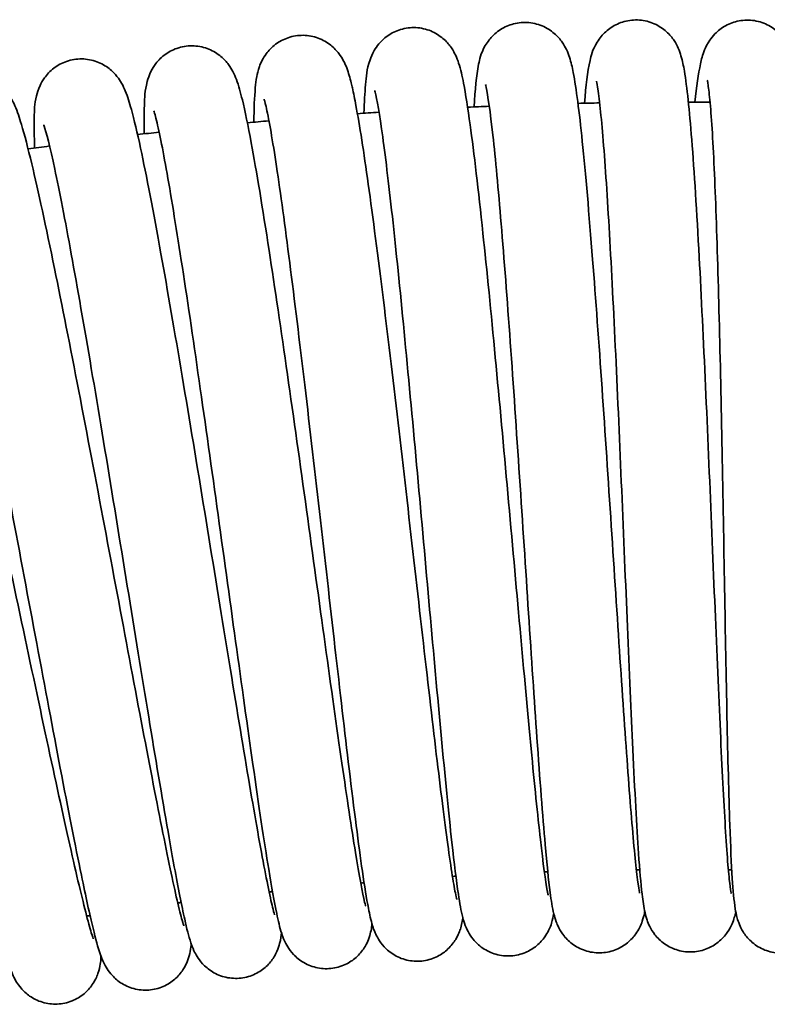
# Model space of a CAD drawing. Units: millimetres. Extents: x 19 to 660, y 10 to 200.
# Drawn here: x 185 to 189, y 121 to 126 of the extents above; entities that cross this region are included whole.
import ezdxf

# ---------------------------------------------------------------- set-up
doc = ezdxf.new("R2010")
doc.units = ezdxf.units.MM
doc.header["$LTSCALE"] = 0.75
doc.layers.add('Visible', color=7, linetype='Continuous', lineweight=35)

msp = doc.modelspace()

# ---------------------------------------------------------------- linework, layer by layer
at = {"layer": 'Visible', "extrusion": (2.3456e-16, 0, -1)}
for start, end in [(87.31277, 87.58205), (88.68624, 88.95547), (90.05947, 90.32896), (85.93956, 86.20869), (84.56631, 84.83586), (83.19312, 83.46247), (81.81991, 82.089)]:
    msp.add_arc((-188.4072, 101.2226), 24.0041, start, end, dxfattribs=at)
at = {"layer": 'Visible'}
for start, end in [(93.40093, 93.45199), (92.02771, 92.07845), (90.65451, 90.70551), (89.28125, 89.33231), (94.77417, 94.82485), (96.14738, 96.19817), (97.52062, 97.57139), (98.89381, 98.94463)]:
    msp.add_arc((188.4072, 101.2226), 20.0041, start, end, dxfattribs=at)
for points, knots in [([(187.8908, 125.2211), (187.8982, 125.3144), (187.9054, 125.3823), (187.9256, 125.4692), (187.93, 125.4958), (187.9626, 125.5492), (187.9694, 125.559), (187.9912, 125.5854), (188.0093, 125.6025), (188.0503, 125.6295), (188.0732, 125.6402), (188.1229, 125.6538), (188.1503, 125.6566), (188.2039, 125.6526), (188.2306, 125.6457), (188.2785, 125.6244), (188.3002, 125.6097), (188.3345, 125.5787), (188.3477, 125.5622), (188.367, 125.533), (188.3735, 125.52), (188.3855, 125.4931), (188.3898, 125.4802), (188.4017, 125.4405), (188.4063, 125.4166), (188.4253, 125.3051), (188.4371, 125.1876), (188.4625, 124.8649), (188.4756, 124.6541), (188.4995, 124.2122), (188.5106, 123.9818), (188.532, 123.5111), (188.5424, 123.2646), (188.5624, 122.7879), (188.5721, 122.5512), (188.5907, 122.1172), (188.5998, 121.9139), (188.6171, 121.5667), (188.6256, 121.4184), (188.6376, 121.2546), (188.6415, 121.2094), (188.6481, 121.1461), (188.651, 121.124), (188.6539, 121.1063), (188.6547, 121.1029), (188.6547, 121.1029), (188.6547, 121.1029), (188.6547, 121.1029)], [476.72127, 476.72127, 476.72127, 476.72127, 477.033517, 477.033517, 477.160581, 477.160581, 477.186676, 477.186676, 477.23031, 477.23031, 477.270993, 477.270993, 477.314173, 477.314173, 477.35775, 477.35775, 477.401205, 477.401205, 477.443088, 477.443088, 477.484273, 477.484273, 477.54123, 477.54123, 477.673223, 477.673223, 478.073119, 478.073119, 478.49296, 478.49296, 478.858215, 478.858215, 479.219367, 479.219367, 479.577274, 479.577274, 479.934058, 479.934058, 480.290347, 480.290347, 480.46222, 480.46222, 480.603265, 480.603265, 480.667366, 480.667366, 480.667454, 480.667454, 480.667454, 480.667454]), ([(188.4661, 125.2266), (188.4747, 125.3089), (188.4834, 125.3731), (188.5, 125.4493), (188.5047, 125.4701), (188.5225, 125.5134), (188.5302, 125.5298), (188.5503, 125.5596), (188.5593, 125.5711), (188.5852, 125.5978), (188.6043, 125.613), (188.647, 125.6367), (188.671, 125.6456), (188.722, 125.6552), (188.7497, 125.6557), (188.8026, 125.6473), (188.8286, 125.6383), (188.874, 125.6136), (188.894, 125.5976), (188.9247, 125.5655), (188.936, 125.5493), (188.9527, 125.5207), (188.9584, 125.5081), (188.9692, 125.4807), (188.973, 125.4673), (188.9846, 125.4222), (188.989, 125.3928), (189.0075, 125.2483), (189.0182, 125.0805), (189.0358, 124.6828), (189.043, 124.4671), (189.055, 124.0182), (189.0603, 123.7818), (189.0698, 123.3057), (189.0741, 123.0599), (189.0824, 122.5898), (189.0865, 122.3592), (189.0948, 121.9426), (189.0991, 121.7514), (189.1086, 121.4351), (189.1138, 121.3051), (189.1222, 121.1729), (189.1251, 121.1386), (189.1292, 121.1015), (189.131, 121.0914), (189.131, 121.0911), (189.131, 121.0911), (189.131, 121.0911)], [483.926282, 483.926282, 483.926282, 483.926282, 484.201065, 484.201065, 484.316919, 484.316919, 484.370973, 484.370973, 484.400987, 484.400987, 484.442547, 484.442547, 484.483342, 484.483342, 484.526537, 484.526537, 484.569931, 484.569931, 484.613098, 484.613098, 484.654247, 484.654247, 484.695937, 484.695937, 484.758085, 484.758085, 484.917637, 484.917637, 485.404919, 485.404919, 485.799009, 485.799009, 486.161448, 486.161448, 486.520662, 486.520662, 486.878928, 486.878928, 487.237111, 487.237111, 487.591142, 487.591142, 487.759494, 487.759494, 487.869669, 487.869669, 487.871004, 487.871004, 487.871004, 487.871004]), ([(186.7416, 125.1688), (186.7436, 125.2265), (186.7463, 125.2759), (186.7541, 125.3624), (186.7549, 125.3931), (186.7783, 125.4614), (186.7847, 125.4776), (186.8019, 125.5072), (186.81, 125.5191), (186.8339, 125.5476), (186.8521, 125.5644), (186.8936, 125.5912), (186.9172, 125.6017), (186.9677, 125.6147), (186.9953, 125.617), (187.0488, 125.612), (187.0753, 125.6046), (187.1223, 125.5829), (187.1432, 125.5682), (187.1758, 125.5383), (187.1881, 125.5229), (187.2067, 125.4955), (187.2132, 125.4833), (187.226, 125.4562), (187.2308, 125.4428), (187.2461, 125.3961), (187.2529, 125.3646), (187.2717, 125.2681), (187.283, 125.196), (187.3152, 124.9619), (187.3378, 124.7675), (187.382, 124.3494), (187.4039, 124.1273), (187.4476, 123.6679), (187.4698, 123.4253), (187.513, 122.9476), (187.5345, 122.7066), (187.5751, 122.2569), (187.5947, 122.0428), (187.6301, 121.6717), (187.6466, 121.5092), (187.6749, 121.2584), (187.688, 121.1627), (187.6979, 121.1093), (187.6992, 121.1032), (187.701, 121.0946), (187.7018, 121.092), (187.7018, 121.092)], [462.313671, 462.313671, 462.313671, 462.313671, 462.502664, 462.502664, 462.707622, 462.707622, 462.758383, 462.758383, 462.788183, 462.788183, 462.830509, 462.830509, 462.871742, 462.871742, 462.915146, 462.915146, 462.958749, 462.958749, 463.002118, 463.002118, 463.043504, 463.043504, 463.085902, 463.085902, 463.150161, 463.150161, 463.320314, 463.320314, 463.573775, 463.573775, 463.995783, 463.995783, 464.363031, 464.363031, 464.723155, 464.723155, 465.082484, 465.082484, 465.441832, 465.441832, 465.796837, 465.796837, 466.146404, 466.146404, 466.202894, 466.202894, 466.258492, 466.258492, 466.258492, 466.258492]), ([(187.3159, 125.2018), (187.3209, 125.2949), (187.3265, 125.3628), (187.3444, 125.4501), (187.3482, 125.4767), (187.3793, 125.5309), (187.3859, 125.541), (187.4071, 125.5681), (187.4248, 125.5857), (187.4652, 125.6138), (187.4879, 125.625), (187.5372, 125.6399), (187.5646, 125.6433), (187.6182, 125.6406), (187.6452, 125.6344), (187.6936, 125.6143), (187.7156, 125.6002), (187.7506, 125.57), (187.7642, 125.5539), (187.7842, 125.5252), (187.7911, 125.5124), (187.8038, 125.4858), (187.8084, 125.473), (187.8213, 125.4335), (187.8266, 125.4095), (187.8484, 125.2977), (187.863, 125.1794), (187.8963, 124.8555), (187.9145, 124.6434), (187.9491, 124.201), (187.9657, 123.9709), (187.9982, 123.5017), (188.0145, 123.2564), (188.0458, 122.7812), (188.0612, 122.545), (188.0902, 122.1109), (188.1042, 121.9075), (188.1299, 121.5613), (188.1419, 121.4139), (188.1577, 121.252), (188.1627, 121.2075), (188.1713, 121.1405), (188.1753, 121.1162), (188.1778, 121.1046), (188.1781, 121.1032), (188.1781, 121.1032)], [469.517755, 469.517755, 469.517755, 469.517755, 469.828642, 469.828642, 469.955921, 469.955921, 469.982277, 469.982277, 470.026088, 470.026088, 470.066819, 470.066819, 470.110036, 470.110036, 470.153649, 470.153649, 470.197138, 470.197138, 470.239053, 470.239053, 470.280321, 470.280321, 470.337503, 470.337503, 470.470133, 470.470133, 470.872006, 470.872006, 471.293144, 471.293144, 471.657795, 471.657795, 472.017698, 472.017698, 472.375625, 472.375625, 472.734007, 472.734007, 473.089789, 473.089789, 473.260962, 473.260962, 473.422867, 473.422867, 473.462447, 473.462447, 473.462447, 473.462447]), ([(186.1681, 125.122), (186.1688, 125.1941), (186.171, 125.2531), (186.1773, 125.3214), (186.1795, 125.3396), (186.186, 125.3747), (186.1894, 125.3908), (186.2005, 125.422), (186.2051, 125.4333), (186.2169, 125.4561), (186.2236, 125.4672), (186.2445, 125.4957), (186.2614, 125.5135), (186.3004, 125.5426), (186.3226, 125.5545), (186.3712, 125.5711), (186.3983, 125.5754), (186.4518, 125.5747), (186.4789, 125.5694), (186.5278, 125.5512), (186.5502, 125.538), (186.586, 125.5095), (186.6001, 125.4941), (186.6209, 125.4667), (186.6283, 125.4544), (186.642, 125.4288), (186.6471, 125.4164), (186.6618, 125.3778), (186.6682, 125.3541), (186.677, 125.3183), (186.679, 125.3096), (186.6872, 125.2735), (186.6933, 125.2433), (186.7189, 125.1067), (186.7405, 124.9672), (186.7884, 124.6268), (186.8152, 124.4195), (186.8692, 123.9818), (186.897, 123.7478), (186.9521, 123.2749), (186.98, 123.03), (187.0335, 122.5606), (187.0598, 122.3301), (187.1079, 121.9163), (187.1305, 121.727), (187.17, 121.4139), (187.1877, 121.2845), (187.2088, 121.1521), (187.215, 121.1178), (187.2229, 121.0799), (187.2258, 121.0694), (187.2258, 121.0694)], [455.107225, 455.107225, 455.107225, 455.107225, 455.345154, 455.345154, 455.441549, 455.441549, 455.513991, 455.513991, 455.548248, 455.548248, 455.576052, 455.576052, 455.618455, 455.618455, 455.658833, 455.658833, 455.701755, 455.701755, 455.745112, 455.745112, 455.788318, 455.788318, 455.829808, 455.829808, 455.870611, 455.870611, 455.927561, 455.927561, 456.060617, 456.060617, 456.101531, 456.101531, 456.224373, 456.224373, 456.597022, 456.597022, 456.97885, 456.97885, 457.340726, 457.340726, 457.700839, 457.700839, 458.061042, 458.061042, 458.416907, 458.416907, 458.769846, 458.769846, 458.939487, 458.939487, 459.055036, 459.055036, 459.055036, 459.055036]), ([(185.5961, 125.0615), (185.5953, 125.1185), (185.5957, 125.1675), (185.5991, 125.2525), (185.5993, 125.2836), (185.6166, 125.3492), (185.6222, 125.3673), (185.6394, 125.4012), (185.6474, 125.4145), (185.6709, 125.4452), (185.6885, 125.4627), (185.7289, 125.4913), (185.752, 125.5028), (185.802, 125.518), (185.8296, 125.5214), (185.8832, 125.5186), (185.91, 125.5124), (185.9577, 125.4926), (185.9792, 125.4789), (186.0129, 125.4505), (186.0258, 125.4358), (186.0454, 125.4094), (186.0524, 125.3975), (186.0665, 125.371), (186.0719, 125.3578), (186.0897, 125.3108), (186.0982, 125.2787), (186.1222, 125.1796), (186.1374, 125.1052), (186.1814, 124.8681), (186.2132, 124.6746), (186.2773, 124.2585), (186.3099, 124.0373), (186.3755, 123.5799), (186.4093, 123.3385), (186.4754, 122.8629), (186.5085, 122.6227), (186.5704, 122.1768), (186.6001, 121.9652), (186.6529, 121.5996), (186.6769, 121.4395), (186.7169, 121.1933), (186.7344, 121.1001), (186.7479, 121.0439), (186.7506, 121.035), (186.7506, 121.035)], [447.9036, 447.9036, 447.9036, 447.9036, 448.090412, 448.090412, 448.287971, 448.287971, 448.346507, 448.346507, 448.378689, 448.378689, 448.42106, 448.42106, 448.462345, 448.462345, 448.505772, 448.505772, 448.549383, 448.549383, 448.592746, 448.592746, 448.634091, 448.634091, 448.676661, 448.676661, 448.741785, 448.741785, 448.916719, 448.916719, 449.175937, 449.175937, 449.59468, 449.59468, 449.961271, 449.961271, 450.321253, 450.321253, 450.681672, 450.681672, 451.040102, 451.040102, 451.394403, 451.394403, 451.744598, 451.744598, 451.847598, 451.847598, 451.847598, 451.847598]), ([(185.0256, 124.9873), (185.0232, 125.0498), (185.0225, 125.1027), (185.0246, 125.185), (185.0245, 125.2137), (185.0389, 125.2748), (185.0439, 125.2924), (185.0595, 125.3258), (185.0669, 125.3392), (185.0892, 125.3705), (185.106, 125.3887), (185.1453, 125.4186), (185.1679, 125.431), (185.2171, 125.448), (185.2445, 125.4524), (185.2981, 125.4517), (185.3251, 125.4465), (185.3737, 125.4286), (185.3958, 125.4156), (185.4308, 125.3883), (185.4443, 125.3738), (185.465, 125.3479), (185.4724, 125.3362), (185.4871, 125.3104), (185.4929, 125.2976), (185.5111, 125.2539), (185.5198, 125.2248), (185.5445, 125.1354), (185.5602, 125.0683), (185.608, 124.845), (185.6442, 124.656), (185.7181, 124.245), (185.7559, 124.0264), (185.8326, 123.5713), (185.8725, 123.3289), (185.9503, 122.8539), (185.9891, 122.6149), (186.0617, 122.1698), (186.0966, 121.9575), (186.1592, 121.5855), (186.1877, 121.4213), (186.2351, 121.1659), (186.2552, 121.0688), (186.2723, 121.0021), (186.2762, 120.9898), (186.2762, 120.9898)], [440.698604, 440.698604, 440.698604, 440.698604, 440.904335, 440.904335, 441.08299, 441.08299, 441.139207, 441.139207, 441.171288, 441.171288, 441.213654, 441.213654, 441.254754, 441.254754, 441.298073, 441.298073, 441.341598, 441.341598, 441.384899, 441.384899, 441.42622, 441.42622, 441.468258, 441.468258, 441.531214, 441.531214, 441.694079, 441.694079, 441.939307, 441.939307, 442.363703, 442.363703, 442.731789, 442.731789, 443.095186, 443.095186, 443.453768, 443.453768, 443.810329, 443.810329, 444.16789, 444.16789, 444.519029, 444.519029, 444.644962, 444.644962, 444.644962, 444.644962]), ([(184.457, 124.8994), (184.4532, 124.961), (184.4512, 125.0132), (184.4512, 125.0943), (184.451, 125.1232), (184.4623, 125.1825), (184.4668, 125.2023), (184.4836, 125.2403), (184.4912, 125.2546), (184.5136, 125.2867), (184.53, 125.3047), (184.5685, 125.335), (184.5909, 125.3476), (184.6398, 125.3653), (184.6671, 125.37), (184.7207, 125.3701), (184.7477, 125.3653), (184.7963, 125.3482), (184.8185, 125.3356), (184.8537, 125.309), (184.8674, 125.295), (184.8883, 125.2697), (184.8959, 125.2582), (184.9111, 125.2329), (184.9171, 125.2202), (184.9364, 125.1765), (184.9459, 125.1471), (184.9732, 125.0565), (184.9908, 124.9883), (185.0444, 124.7638), (185.0848, 124.5766), (185.1683, 124.1684), (185.2115, 123.9492), (185.2992, 123.4954), (185.3448, 123.2549), (185.4336, 122.7834), (185.478, 122.5461), (185.5613, 122.1026), (185.6014, 121.8907), (185.6729, 121.5204), (185.7053, 121.3575), (185.7583, 121.1058), (185.7807, 121.0096), (185.799, 120.9449), (185.803, 120.9334), (185.803, 120.9334)], [433.493948, 433.493948, 433.493948, 433.493948, 433.696636, 433.696636, 433.871032, 433.871032, 433.936404, 433.936404, 433.969782, 433.969782, 434.011124, 434.011124, 434.052062, 434.052062, 434.095281, 434.095281, 434.138668, 434.138668, 434.181808, 434.181808, 434.222871, 434.222871, 434.264741, 434.264741, 434.32796, 434.32796, 434.493392, 434.493392, 434.742532, 434.742532, 435.162776, 435.162776, 435.532244, 435.532244, 435.894279, 435.894279, 436.251936, 436.251936, 436.610246, 436.610246, 436.967527, 436.967527, 437.316924, 437.316924, 437.439722, 437.439722, 437.439722, 437.439722]), ([(188.2047, 121.0074), (188.2041, 121.0044), (188.2035, 121.0014), (188.2003, 120.9863), (188.1972, 120.9734), (188.1882, 120.9471), (188.1838, 120.9358), (188.1722, 120.9129), (188.1659, 120.902), (188.1467, 120.8752), (188.1319, 120.8587), (188.0974, 120.8306), (188.0776, 120.8186), (188.0329, 120.8), (188.0072, 120.794), (187.9552, 120.7908), (187.9283, 120.7938), (187.8782, 120.8081), (187.8543, 120.8196), (187.8139, 120.8477), (187.7969, 120.8645), (187.7723, 120.8952), (187.7637, 120.9095), (187.7509, 120.9342), (187.7466, 120.9449), (187.7375, 120.9698), (187.7342, 120.9821), (187.7226, 121.0294), (187.7176, 121.0633), (187.7033, 121.1716), (187.6948, 121.2551), (187.6726, 121.505), (187.6582, 121.6961), (187.6292, 122.1091), (187.6144, 122.3317), (187.5841, 122.7917), (187.5682, 123.0345), (187.5364, 123.5115), (187.52, 123.7517), (187.488, 124.1975), (187.4719, 124.4088), (187.4415, 124.7732), (187.4267, 124.932), (187.4, 125.1738), (187.3866, 125.2654), (187.3768, 125.3114), (187.3754, 125.3169), (187.3749, 125.3186), (187.3749, 125.3187), (187.3749, 125.3187)], [477.508304, 477.508304, 477.508304, 477.508304, 477.523878, 477.523878, 477.586356, 477.586356, 477.623261, 477.623261, 477.650692, 477.650692, 477.689021, 477.689021, 477.725879, 477.725879, 477.766521, 477.766521, 477.808071, 477.808071, 477.849621, 477.849621, 477.890383, 477.890383, 477.927416, 477.927416, 477.966126, 477.966126, 478.030018, 478.030018, 478.218881, 478.218881, 478.497269, 478.497269, 478.899515, 478.899515, 479.263275, 479.263275, 479.622075, 479.622075, 479.980709, 479.980709, 480.338421, 480.338421, 480.691836, 480.691836, 481.038875, 481.038875, 481.112461, 481.112461, 481.124771, 481.124771, 481.124771, 481.124771]), ([(188.6791, 121.0053), (188.6767, 120.9958), (188.6741, 120.9861), (188.6683, 120.9667), (188.6649, 120.9562), (188.6541, 120.9309), (188.6464, 120.9154), (188.6231, 120.8818), (188.607, 120.8635), (188.5708, 120.8345), (188.5513, 120.8228), (188.5071, 120.8046), (188.4815, 120.7987), (188.4296, 120.7955), (188.4027, 120.7985), (188.3526, 120.8129), (188.3287, 120.8245), (188.2881, 120.8529), (188.2709, 120.8699), (188.246, 120.9015), (188.2373, 120.9163), (188.2246, 120.9416), (188.2204, 120.9525), (188.2119, 120.977), (188.2088, 120.989), (188.199, 121.0323), (188.195, 121.0614), (188.1843, 121.1535), (188.1784, 121.2238), (188.1626, 121.4504), (188.1527, 121.6364), (188.1334, 122.0433), (188.124, 122.2624), (188.1048, 122.7193), (188.0947, 122.9627), (188.0744, 123.4423), (188.0639, 123.6848), (188.0426, 124.1363), (188.0317, 124.3516), (188.0101, 124.7275), (187.9991, 124.8939), (187.978, 125.1542), (187.967, 125.2541), (187.9556, 125.324), (187.9526, 125.3368), (187.9526, 125.3368)], [470.325177, 470.325177, 470.325177, 470.325177, 470.370989, 470.370989, 470.413398, 470.413398, 470.455754, 470.455754, 470.498193, 470.498193, 470.53436, 470.53436, 470.574835, 470.574835, 470.616297, 470.616297, 470.657777, 470.657777, 470.69859, 470.69859, 470.735761, 470.735761, 470.773592, 470.773592, 470.833865, 470.833865, 471.001393, 471.001393, 471.253803, 471.253803, 471.665304, 471.665304, 472.030697, 472.030697, 472.391747, 472.391747, 472.750732, 472.750732, 473.106602, 473.106602, 473.46049, 473.46049, 473.810705, 473.810705, 473.936594, 473.936594, 473.936594, 473.936594]), ([(189.153, 120.9936), (189.1505, 120.9838), (189.1475, 120.9735), (189.1387, 120.9469), (189.1319, 120.9277), (189.109, 120.891), (189.1, 120.8785), (189.0754, 120.8518), (189.0587, 120.8375), (189.0204, 120.8135), (188.9982, 120.8038), (188.95, 120.7913), (188.9233, 120.7889), (188.8711, 120.7932), (188.845, 120.8), (188.7978, 120.8211), (188.7761, 120.8357), (188.7413, 120.8677), (188.7276, 120.8853), (188.7086, 120.9156), (188.7024, 120.9288), (188.6924, 120.953), (188.6891, 120.9638), (188.6814, 120.9915), (188.6788, 121.0061), (188.6691, 121.0655), (188.6651, 121.1146), (188.656, 121.2543), (188.6518, 121.348), (188.6425, 121.6148), (188.6377, 121.8078), (188.6289, 122.2266), (188.6247, 122.4557), (188.6165, 122.9243), (188.6122, 123.1698), (188.603, 123.6457), (188.598, 123.8825), (188.5871, 124.3172), (188.581, 124.5213), (188.5677, 124.8699), (188.5603, 125.0195), (188.5487, 125.1852), (188.5449, 125.231), (188.5376, 125.2991), (188.5339, 125.3239), (188.5311, 125.3385), (188.5306, 125.3407), (188.5306, 125.3407)], [463.131244, 463.131244, 463.131244, 463.131244, 463.18215, 463.18215, 463.251851, 463.251851, 463.282693, 463.282693, 463.319473, 463.319473, 463.35752, 463.35752, 463.39863, 463.39863, 463.440196, 463.440196, 463.481683, 463.481683, 463.521695, 463.521695, 463.557924, 463.557924, 463.60029, 463.60029, 463.680464, 463.680464, 463.921019, 463.921019, 464.195014, 464.195014, 464.578211, 464.578211, 464.942519, 464.942519, 465.302245, 465.302245, 465.659213, 465.659213, 466.01484, 466.01484, 466.369313, 466.369313, 466.540381, 466.540381, 466.698304, 466.698304, 466.748175, 466.748175, 466.748175, 466.748175]), ([(183.8907, 124.7979), (183.8832, 124.8827), (183.8795, 124.9482), (183.8819, 125.0305), (183.8819, 125.054), (183.8963, 125.1068), (183.9008, 125.1203), (183.9123, 125.1455), (183.9181, 125.1563), (183.9371, 125.1853), (183.9528, 125.2037), (183.9902, 125.235), (184.0123, 125.2484), (184.0607, 125.2676), (184.0878, 125.2732), (184.1414, 125.2749), (184.1685, 125.271), (184.2178, 125.2553), (184.2404, 125.2434), (184.2765, 125.2177), (184.2907, 125.204), (184.3125, 125.1791), (184.3204, 125.1679), (184.3362, 125.143), (184.3426, 125.1305), (184.3627, 125.088), (184.3727, 125.0596), (184.4014, 124.9727), (184.4201, 124.9075), (184.4781, 124.6888), (184.5231, 124.5027), (184.6165, 124.0968), (184.6649, 123.8792), (184.7633, 123.4284), (184.8146, 123.1895), (184.9147, 122.7204), (184.9648, 122.484), (185.059, 122.0412), (185.1044, 121.8292), (185.1851, 121.4589), (185.2215, 121.2958), (185.281, 121.0431), (185.3059, 120.9461), (185.3266, 120.878), (185.3314, 120.8653), (185.3314, 120.8653)], [426.289652, 426.289652, 426.289652, 426.289652, 426.572763, 426.572763, 426.702336, 426.702336, 426.739323, 426.739323, 426.764272, 426.764272, 426.805513, 426.805513, 426.846609, 426.846609, 426.889822, 426.889822, 426.933236, 426.933236, 426.976416, 426.976416, 427.017569, 427.017569, 427.059361, 427.059361, 427.121922, 427.121922, 427.283509, 427.283509, 427.52679, 427.52679, 427.950559, 427.950559, 428.320531, 428.320531, 428.682424, 428.682424, 429.040014, 429.040014, 429.39895, 429.39895, 429.755762, 429.755762, 430.105123, 430.105123, 430.234956, 430.234956, 430.234956, 430.234956]), ([(187.7306, 120.9969), (187.7304, 120.9958), (187.7302, 120.9947), (187.7276, 120.9801), (187.7249, 120.9661), (187.7157, 120.9365), (187.711, 120.9235), (187.6985, 120.8982), (187.6922, 120.8871), (187.6731, 120.86), (187.6585, 120.8436), (187.6242, 120.8152), (187.6042, 120.8029), (187.5593, 120.7841), (187.5335, 120.7779), (187.4815, 120.7745), (187.4546, 120.7774), (187.4044, 120.7916), (187.3806, 120.803), (187.3404, 120.8307), (187.3235, 120.8472), (187.2991, 120.8771), (187.2907, 120.8908), (187.2777, 120.915), (187.2732, 120.9255), (187.2636, 120.9506), (187.26, 120.9632), (187.247, 121.0126), (187.2408, 121.0494), (187.223, 121.1668), (187.2119, 121.2571), (187.183, 121.5183), (187.164, 121.7108), (187.1251, 122.126), (187.1048, 122.3503), (187.0633, 122.8118), (187.0416, 123.0546), (186.9983, 123.5298), (186.9762, 123.7681), (186.9336, 124.2094), (186.9126, 124.4177), (186.8738, 124.7747), (186.8554, 124.9291), (186.8234, 125.1612), (186.8078, 125.2482), (186.7988, 125.2838), (186.7977, 125.2872), (186.7977, 125.2872)], [484.696163, 484.696163, 484.696163, 484.696163, 484.702043, 484.702043, 484.77282, 484.77282, 484.814582, 484.814582, 484.841692, 484.841692, 484.87947, 484.87947, 484.916593, 484.916593, 484.957364, 484.957364, 484.998928, 484.998928, 485.040474, 485.040474, 485.081106, 485.081106, 485.117926, 485.117926, 485.157308, 485.157308, 485.224293, 485.224293, 485.424928, 485.424928, 485.714914, 485.714914, 486.111431, 486.111431, 486.474828, 486.474828, 486.833299, 486.833299, 487.191518, 487.191518, 487.549407, 487.549407, 487.902599, 487.902599, 488.248776, 488.248776, 488.312684, 488.312684, 488.312684, 488.312684]), ([(187.2569, 120.9748), (187.256, 120.9686), (187.2549, 120.9623), (187.2519, 120.946), (187.2496, 120.9354), (187.2434, 120.9143), (187.2403, 120.9052), (187.2319, 120.885), (187.2265, 120.8739), (187.2096, 120.8458), (187.196, 120.8279), (187.1637, 120.7974), (187.1452, 120.784), (187.1026, 120.7622), (187.0777, 120.7542), (187.0264, 120.7467), (186.9993, 120.7474), (186.9481, 120.7575), (186.9233, 120.7671), (186.8803, 120.7921), (186.8616, 120.8077), (186.8339, 120.8375), (186.8239, 120.8518), (186.8091, 120.8763), (186.8041, 120.8869), (186.7938, 120.9106), (186.7898, 120.9222), (186.7772, 120.9631), (186.7714, 120.9903), (186.7549, 121.075), (186.7447, 121.1391), (186.7136, 121.3542), (186.6902, 121.5375), (186.6418, 121.9402), (186.6167, 122.157), (186.5649, 122.6101), (186.5374, 122.8522), (186.4827, 123.3287), (186.4549, 123.5694), (186.4013, 124.0193), (186.3749, 124.2348), (186.3258, 124.6142), (186.3026, 124.7827), (186.2622, 125.0474), (186.2439, 125.1494), (186.2262, 125.2263), (186.2214, 125.2418), (186.2214, 125.2418)], [491.885596, 491.885596, 491.885596, 491.885596, 491.917598, 491.917598, 491.964796, 491.964796, 491.994244, 491.994244, 492.022194, 492.022194, 492.061521, 492.061521, 492.097908, 492.097908, 492.138271, 492.138271, 492.179742, 492.179742, 492.221239, 492.221239, 492.262131, 492.262131, 492.299478, 492.299478, 492.337071, 492.337071, 492.395953, 492.395953, 492.555332, 492.555332, 492.795329, 492.795329, 493.212511, 493.212511, 493.578989, 493.578989, 493.941025, 493.941025, 494.298535, 494.298535, 494.654135, 494.654135, 495.010387, 495.010387, 495.360483, 495.360483, 495.503306, 495.503306, 495.503306, 495.503306]), ([(186.7838, 120.9419), (186.7835, 120.9395), (186.7832, 120.937), (186.7814, 120.9238), (186.7797, 120.9126), (186.774, 120.8886), (186.7708, 120.8767), (186.7609, 120.8511), (186.7551, 120.8382), (186.7371, 120.8079), (186.7234, 120.7898), (186.6909, 120.7588), (186.6723, 120.7453), (186.6295, 120.7233), (186.6044, 120.7153), (186.5529, 120.7078), (186.5259, 120.7086), (186.4747, 120.7187), (186.4499, 120.7283), (186.4072, 120.7531), (186.3887, 120.7685), (186.3615, 120.7976), (186.3517, 120.8114), (186.3369, 120.8354), (186.3317, 120.8458), (186.3209, 120.8698), (186.3167, 120.8817), (186.3023, 120.9262), (186.2952, 120.9572), (186.2744, 121.0568), (186.2607, 121.1337), (186.2217, 121.3715), (186.1937, 121.5594), (186.1353, 121.9669), (186.1046, 122.1869), (186.0415, 122.6418), (186.0084, 122.8822), (185.9425, 123.3553), (185.9089, 123.594), (185.8447, 124.0392), (185.8132, 124.2512), (185.7562, 124.6178), (185.7297, 124.7781), (185.685, 125.0243), (185.6649, 125.1179), (185.6494, 125.1738), (185.6465, 125.1823), (185.6465, 125.1823)], [499.074385, 499.074385, 499.074385, 499.074385, 499.087286, 499.087286, 499.142414, 499.142414, 499.1839, 499.1839, 499.215996, 499.215996, 499.255389, 499.255389, 499.291994, 499.291994, 499.332546, 499.332546, 499.374069, 499.374069, 499.415603, 499.415603, 499.456421, 499.456421, 499.493573, 499.493573, 499.531883, 499.531883, 499.594025, 499.594025, 499.772197, 499.772197, 500.040447, 500.040447, 500.446931, 500.446931, 500.81193, 500.81193, 501.170494, 501.170494, 501.528465, 501.528465, 501.88687, 501.88687, 502.240318, 502.240318, 502.587768, 502.587768, 502.690482, 502.690482, 502.690482, 502.690482]), ([(186.3117, 120.8971), (186.3104, 120.8812), (186.3085, 120.8646), (186.2993, 120.8289), (186.2951, 120.8153), (186.2838, 120.79), (186.2786, 120.7798), (186.2619, 120.7531), (186.2484, 120.7361), (186.2159, 120.7059), (186.1965, 120.6924), (186.1524, 120.671), (186.1269, 120.6635), (186.0751, 120.6573), (186.0481, 120.6587), (185.9974, 120.6701), (185.9731, 120.6802), (185.9318, 120.7054), (185.9141, 120.7207), (185.8885, 120.7486), (185.8795, 120.7614), (185.8652, 120.7842), (185.8601, 120.7943), (185.8488, 120.8187), (185.8443, 120.8312), (185.8277, 120.8804), (185.8186, 120.9177), (185.7919, 121.0368), (185.7739, 121.1287), (185.7261, 121.3899), (185.6937, 121.5785), (185.6253, 121.9882), (185.5889, 122.2106), (185.514, 122.6701), (185.4745, 122.9132), (185.397, 123.3853), (185.358, 123.6207), (185.2843, 124.0541), (185.2487, 124.2583), (185.1845, 124.6103), (185.1551, 124.7626), (185.1065, 124.9911), (185.0846, 125.0756), (185.0741, 125.1065), (185.0731, 125.1091), (185.0731, 125.1091)], [506.263464, 506.263464, 506.263464, 506.263464, 506.348002, 506.348002, 506.387426, 506.387426, 506.410938, 506.410938, 506.447676, 506.447676, 506.484982, 506.484982, 506.525759, 506.525759, 506.567213, 506.567213, 506.608634, 506.608634, 506.649012, 506.649012, 506.685438, 506.685438, 506.724983, 506.724983, 506.793645, 506.793645, 506.999346, 506.999346, 507.292357, 507.292357, 507.683399, 507.683399, 508.046509, 508.046509, 508.408072, 508.408072, 508.765447, 508.765447, 509.120474, 509.120474, 509.475954, 509.475954, 509.823462, 509.823462, 509.881104, 509.881104, 509.881104, 509.881104]), ([(185.8413, 120.84), (185.8403, 120.8279), (185.8386, 120.8148), (185.8333, 120.7855), (185.8295, 120.768), (185.8159, 120.7344), (185.8099, 120.7219), (185.7918, 120.6926), (185.7782, 120.6753), (185.7454, 120.6447), (185.7257, 120.631), (185.6813, 120.6095), (185.6557, 120.602), (185.6037, 120.5959), (185.5767, 120.5974), (185.5262, 120.6089), (185.5019, 120.6191), (185.4611, 120.644), (185.4438, 120.659), (185.4187, 120.6859), (185.4099, 120.6982), (185.3955, 120.7206), (185.3903, 120.7306), (185.3782, 120.7557), (185.3733, 120.7688), (185.3547, 120.8215), (185.3436, 120.8638), (185.3125, 120.9921), (185.2922, 121.0851), (185.2377, 121.349), (185.2003, 121.5405), (185.1214, 121.9527), (185.0796, 122.1753), (184.9937, 122.633), (184.9486, 122.8735), (184.8599, 123.3431), (184.815, 123.5781), (184.7311, 124.0079), (184.6909, 124.209), (184.6194, 124.5519), (184.587, 124.6993), (184.5475, 124.8638), (184.5358, 124.9094), (184.5168, 124.9779), (184.5089, 125.0029), (184.5027, 125.0198), (184.5015, 125.0226), (184.5015, 125.0226)], [513.456492, 513.456492, 513.456492, 513.456492, 513.517109, 513.517109, 513.573764, 513.573764, 513.602078, 513.602078, 513.639132, 513.639132, 513.676825, 513.676825, 513.717823, 513.717823, 513.759392, 513.759392, 513.800906, 513.800906, 513.841181, 513.841181, 513.877587, 513.877587, 513.918651, 513.918651, 513.993125, 513.993125, 514.2164, 514.2164, 514.502843, 514.502843, 514.893254, 514.893254, 515.255221, 515.255221, 515.614216, 515.614216, 515.974076, 515.974076, 516.329245, 516.329245, 516.682041, 516.682041, 516.853902, 516.853902, 517.012538, 517.012538, 517.07193, 517.07193, 517.07193, 517.07193]), ([(185.3714, 120.7742), (185.3713, 120.7715), (185.3711, 120.7687), (185.3697, 120.7458), (185.3692, 120.7235), (185.3496, 120.6672), (185.3402, 120.6465), (185.3148, 120.6095), (185.3001, 120.5929), (185.2647, 120.5634), (185.2433, 120.5505), (185.1963, 120.5316), (185.17, 120.5259), (185.1176, 120.5237), (185.0909, 120.5272), (185.0418, 120.542), (185.0188, 120.5536), (184.9816, 120.5797), (184.9665, 120.5942), (184.9449, 120.6193), (184.9373, 120.6303), (184.9238, 120.6521), (184.9186, 120.6622), (184.9052, 120.6908), (184.8993, 120.7068), (184.8753, 120.7766), (184.8576, 120.8424), (184.8178, 121.0022), (184.7978, 121.0872), (184.7397, 121.3418), (184.6973, 121.5357), (184.6078, 121.9514), (184.5598, 122.1769), (184.4622, 122.6361), (184.4114, 122.8753), (184.3118, 123.3397), (184.2617, 123.5707), (184.1688, 123.9906), (184.1246, 124.1853), (184.0474, 124.5125), (184.0129, 124.6509), (183.9721, 124.8), (183.9603, 124.8403), (183.9422, 124.8971), (183.9348, 124.9164), (183.9324, 124.9218), (183.9323, 124.9221), (183.9323, 124.9221)], [520.642561, 520.642561, 520.642561, 520.642561, 520.65668, 520.65668, 520.759148, 520.759148, 520.803503, 520.803503, 520.839964, 520.839964, 520.87889, 520.87889, 520.920229, 520.920229, 520.961817, 520.961817, 521.003235, 521.003235, 521.042526, 521.042526, 521.078684, 521.078684, 521.125088, 521.125088, 521.222433, 521.222433, 521.515371, 521.515371, 521.749892, 521.749892, 522.130714, 522.130714, 522.492559, 522.492559, 522.850334, 522.850334, 523.209958, 523.209958, 523.565754, 523.565754, 523.917443, 523.917443, 524.087869, 524.087869, 524.241498, 524.241498, 524.262156, 524.262156, 524.262156, 524.262156])]:
    msp.add_open_spline(points, degree=3, knots=knots, dxfattribs=at)

doc.saveas('drawing.dxf')
